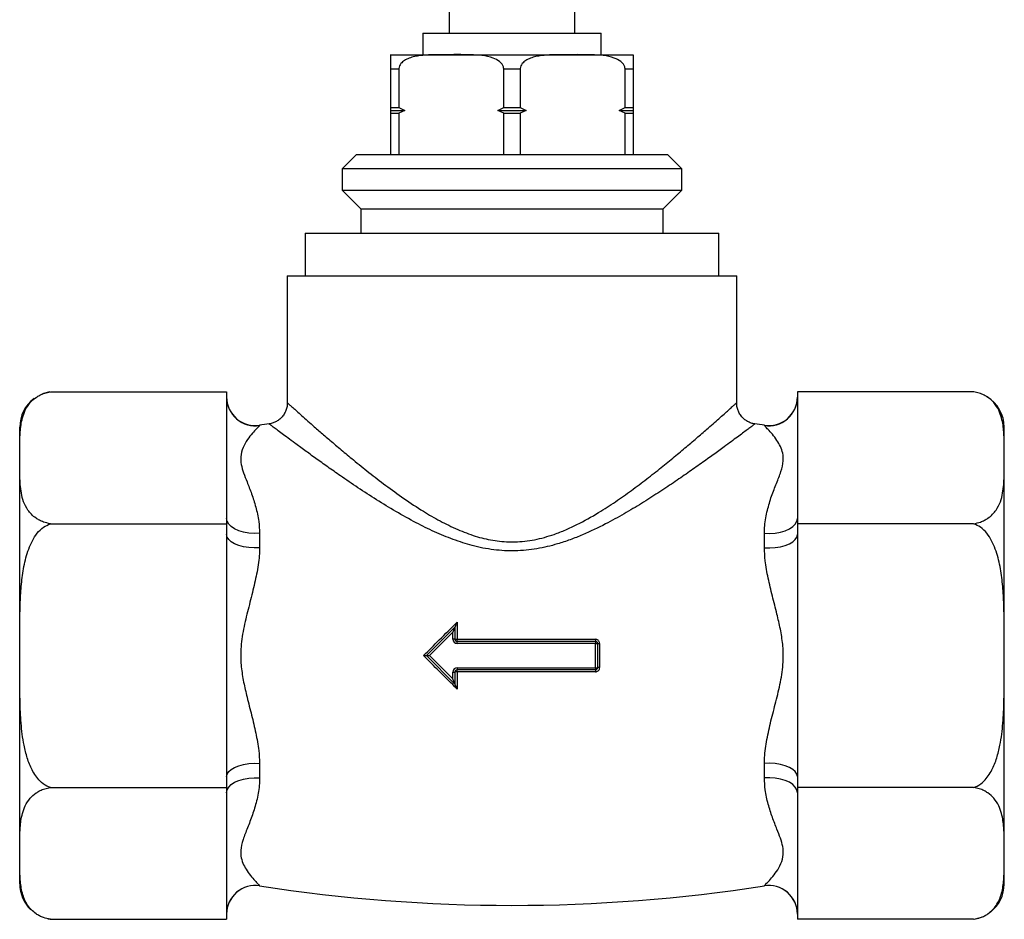
# Model space of a CAD drawing. Units: millimetres. Extents: x 100 to 2000, y 127 to 2870.
# Drawn here: x 898 to 967, y 941 to 1004 of the extents above; entities that cross this region are included whole.
import ezdxf

# ---------------------------------------------------------------- set-up
doc = ezdxf.new("R2010")
doc.units = ezdxf.units.MM
doc.header["$LTSCALE"] = 10

msp = doc.modelspace()

# ---------------------------------------------------------------- linework, layer by layer
at = {"color": 7, "linetype": 'Continuous', "lineweight": 25}
for p, q in [((928.121, 1004.723), (928.121, 1002.823)), ((936.921, 1002.823), (936.921, 1004.723)), ((926.271, 1002.823), (926.271, 1001.323)), ((926.271, 1002.823), (938.771, 1002.823)), ((938.771, 1001.323), (938.771, 1002.823)), ((924.021, 1001.323), (928.271, 1001.323)), ((928.271, 1001.323), (936.771, 1001.323)), ((936.771, 1001.323), (941.021, 1001.323)), ((924.021, 1000.323), (924.597, 1000.323)), ((924.021, 997.623), (924.021, 1000.323)), ((924.597, 1000.323), (924.597, 997.623)), ((931.946, 1000.323), (933.097, 1000.323)), ((931.946, 997.623), (931.946, 1000.323)), ((933.097, 1000.323), (933.097, 997.623)), ((940.446, 997.623), (940.446, 1000.323)), ((940.446, 1000.323), (941.021, 1000.323)), ((941.021, 1000.323), (941.021, 997.623)), ((924.021, 997.623), (924.597, 997.623)), ((924.021, 997.423), (924.021, 997.623)), ((924.021, 997.423), (925.003, 997.423)), ((924.021, 997.223), (924.021, 997.423)), ((924.597, 997.623), (925.003, 997.423)), ((925.003, 997.423), (924.597, 997.223)), ((931.539, 997.423), (931.946, 997.623)), ((931.946, 997.223), (931.539, 997.423)), ((931.539, 997.423), (933.503, 997.423)), ((931.946, 997.623), (933.097, 997.623)), ((933.097, 997.623), (933.503, 997.423)), ((933.503, 997.423), (933.097, 997.223)), ((940.039, 997.423), (940.446, 997.623)), ((940.446, 997.223), (940.039, 997.423)), ((940.039, 997.423), (941.021, 997.423)), ((940.446, 997.623), (941.021, 997.623)), ((941.021, 997.623), (941.021, 997.423)), ((941.021, 997.423), (941.021, 997.223)), ((924.021, 997.223), (924.597, 997.223)), ((924.021, 994.323), (924.021, 997.223)), ((924.597, 997.223), (924.597, 994.323)), ((931.946, 994.323), (931.946, 997.223)), ((931.946, 997.223), (933.097, 997.223)), ((933.097, 997.223), (933.097, 994.323)), ((940.446, 994.323), (940.446, 997.223)), ((940.446, 997.223), (941.021, 997.223)), ((941.021, 997.223), (941.021, 994.323)), ((921.621, 994.323), (920.621, 993.323)), ((921.621, 994.323), (943.421, 994.323)), ((944.421, 993.323), (943.421, 994.323)), ((920.621, 993.323), (920.621, 991.823)), ((944.421, 993.323), (920.621, 993.323)), ((944.421, 991.823), (944.421, 993.323)), ((920.621, 991.823), (921.921, 990.523)), ((920.621, 991.823), (944.421, 991.823)), ((943.121, 990.523), (944.421, 991.823)), ((921.921, 990.523), (921.921, 988.823)), ((921.921, 990.523), (943.121, 990.523)), ((943.121, 988.823), (943.121, 990.523)), ((918.021, 988.823), (918.021, 985.823)), ((918.021, 988.823), (947.021, 988.823)), ((947.021, 985.823), (947.021, 988.823)), ((916.771, 985.823), (916.771, 976.932)), ((916.771, 985.823), (948.271, 985.823)), ((948.271, 976.935), (948.271, 985.823)), ((900.17, 977.698), (912.521, 977.698)), ((912.521, 977.698), (912.521, 977.32)), ((912.521, 977.32), (912.521, 968.839)), ((952.521, 977.698), (952.521, 977.32)), ((964.872, 977.698), (952.521, 977.698)), ((952.521, 977.32), (952.521, 968.839)), ((965.084, 977.659), (964.896, 977.695)), ((898.021, 973.079), (898.021, 975.223)), ((967.021, 973.079), (967.021, 975.223)), ((898.021, 959.223), (898.021, 973.079)), ((967.021, 959.223), (967.021, 973.079)), ((900.17, 968.461), (912.521, 968.461)), ((912.521, 968.839), (912.521, 968.461)), ((912.521, 968.461), (912.521, 967.705)), ((952.521, 968.839), (952.521, 968.461)), ((964.872, 968.461), (952.521, 968.461)), ((952.521, 968.461), (952.521, 967.705)), ((912.521, 967.705), (912.521, 950.741)), ((914.829, 967.789), (914.829, 966.779)), ((950.214, 966.779), (950.214, 967.789)), ((952.521, 967.705), (952.521, 950.741)), ((928.676, 961.565), (928.676, 960.363)), ((926.521, 959.223), (928.521, 961.223)), ((928.371, 960.861), (926.733, 959.223)), ((928.521, 961.223), (928.371, 960.861)), ((928.371, 960.373), (928.371, 960.861)), ((928.521, 961.223), (928.521, 960.373)), ((928.521, 960.373), (928.371, 960.373)), ((928.671, 960.223), (938.371, 960.223)), ((928.671, 960.073), (928.671, 960.223)), ((938.371, 960.073), (928.671, 960.073)), ((938.371, 960.223), (938.371, 960.073)), ((938.371, 960.073), (938.521, 960.073)), ((938.371, 958.373), (938.371, 960.073)), ((938.521, 960.073), (938.521, 958.373)), ((938.663, 960.066), (938.663, 958.38)), ((898.021, 945.367), (898.021, 959.223)), ((928.521, 957.223), (926.521, 959.223)), ((926.521, 959.223), (926.733, 959.223)), ((926.733, 959.223), (928.371, 957.585)), ((967.021, 945.367), (967.021, 959.223)), ((928.371, 957.585), (928.371, 958.073)), ((928.371, 958.073), (928.521, 958.073)), ((928.521, 958.073), (928.521, 957.223)), ((928.671, 958.373), (938.371, 958.373)), ((928.671, 958.373), (928.671, 958.223)), ((938.371, 958.223), (928.671, 958.223)), ((928.676, 958.083), (928.676, 956.881)), ((938.371, 958.373), (938.371, 958.223)), ((938.371, 958.373), (938.521, 958.373)), ((928.521, 957.223), (928.371, 957.585)), ((914.829, 951.667), (914.829, 950.657)), ((950.214, 950.657), (950.214, 951.667)), ((912.521, 950.741), (912.521, 949.985)), ((952.521, 950.741), (952.521, 949.985)), ((900.17, 949.985), (912.521, 949.985)), ((912.521, 949.985), (912.521, 949.607)), ((952.521, 949.985), (952.521, 949.607)), ((964.872, 949.985), (952.521, 949.985)), ((912.521, 949.607), (912.521, 941.126)), ((952.521, 949.607), (952.521, 941.126)), ((898.021, 943.223), (898.021, 945.367)), ((967.021, 943.223), (967.021, 945.367)), ((899.984, 940.782), (900.146, 940.751)), ((900.17, 940.748), (912.521, 940.748)), ((912.521, 941.126), (912.521, 940.748)), ((952.521, 941.126), (952.521, 940.748)), ((964.872, 940.748), (952.521, 940.748))]:
    msp.add_line(p, q, dxfattribs=at)
at = {"color": 8, "linetype": 'Continuous', "lineweight": 25}
for p, q in [((914.829, 975.356), (914.829, 975.345)), ((950.214, 975.345), (950.214, 975.356)), ((914.829, 943.101), (914.829, 943.09)), ((950.214, 943.09), (950.214, 943.101))]:
    msp.add_line(p, q, dxfattribs=at)
at = {"color": 7, "linetype": 'Continuous', "lineweight": 25, "flags": 128}
for points in [[(900.119, 977.69), (899.693, 977.582), (899.577, 977.538)], [(914.829, 967.789), (914.446, 967.777), (914.067, 967.804), (913.704, 967.869), (913.372, 967.97), (913.081, 968.102), (912.843, 968.261), (912.666, 968.441), (912.558, 968.636), (912.521, 968.839)], [(950.214, 967.789), (950.596, 967.777), (950.975, 967.804), (951.338, 967.869), (951.671, 967.97), (951.962, 968.102), (952.2, 968.261), (952.376, 968.441), (952.485, 968.636), (952.521, 968.839)], [(914.829, 966.779), (914.446, 966.768), (914.067, 966.792), (913.704, 966.85), (913.372, 966.938), (913.081, 967.055), (912.843, 967.195), (912.666, 967.354), (912.558, 967.526), (912.521, 967.705)], [(950.214, 966.779), (950.596, 966.768), (950.975, 966.792), (951.338, 966.85), (951.671, 966.938), (951.962, 967.055), (952.2, 967.195), (952.376, 967.354), (952.485, 967.526), (952.521, 967.705)], [(912.521, 950.741), (912.558, 950.92), (912.666, 951.092), (912.843, 951.251), (913.081, 951.391), (913.372, 951.508), (913.704, 951.596), (914.067, 951.654), (914.446, 951.678), (914.829, 951.667)], [(952.521, 950.741), (952.485, 950.92), (952.376, 951.092), (952.2, 951.251), (951.962, 951.391), (951.671, 951.508), (951.338, 951.596), (950.975, 951.654), (950.596, 951.678), (950.214, 951.667)], [(912.521, 949.607), (912.558, 949.81), (912.666, 950.005), (912.843, 950.185), (913.081, 950.344), (913.372, 950.476), (913.704, 950.577), (914.067, 950.642), (914.446, 950.669), (914.829, 950.657)], [(952.521, 949.607), (952.485, 949.81), (952.376, 950.005), (952.2, 950.185), (951.962, 950.344), (951.671, 950.476), (951.338, 950.577), (950.975, 950.642), (950.596, 950.669), (950.214, 950.657)], [(964.924, 940.756), (965.35, 940.864), (965.478, 940.913)]]:
    msp.add_lwpolyline(points, dxfattribs=at)
at = {"color": 7, "linetype": 'Continuous', "lineweight": 25}
for centre, radius, start, end in [((900.521, 975.223), 2.5, 126.5073, 180), ((914.521, 977.332), 2, 180, 278.83765), ((914.521, 977.321), 2, 180.02166, 278.85301), ((950.521, 977.332), 2, 261.16235, 0), ((950.522, 977.321), 2, 261.14699, 359.97834), ((964.521, 975.223), 2.5, 0, 58.68806), ((932.521, 861.562), 115.161, 98.49845, 98.83765), ((932.521, 861.562), 115.161, 81.16235, 81.49959), ((928.671, 960.373), 0.3, 180, 270), ((928.671, 960.373), 0.15, 180, 270), ((928.637, 960.97), 0.608, 259.03935, 273.72285), ((927.65, 960.33), 1.027, 354.03894, 1.86927), ((939.042, 960.33), 0.68, 177.18042, 189.03529), ((938.371, 960.073), 0.15, 0, 90), ((938.629, 960.788), 0.723, 261.42006, 272.70925), ((928.671, 958.073), 0.3, 90, 180), ((928.671, 958.073), 0.15, 90, 180), ((928.637, 957.476), 0.608, 86.27715, 100.96065), ((927.65, 958.116), 1.027, 358.13073, 5.96106), ((939.042, 958.116), 0.68, 170.96471, 182.81958), ((938.371, 958.373), 0.15, 270, 0), ((938.629, 957.658), 0.723, 87.29075, 98.57994), ((900.521, 943.223), 2.5, 180, 226.11418), ((914.521, 941.125), 2, 81.14878, 179.97655), ((914.521, 941.114), 2, 81.16235, 180), ((932.521, 1056.884), 115.161, 261.16235, 278.83765), ((950.522, 941.125), 2, 0.02345, 98.85122), ((950.521, 941.114), 2, 0, 98.83765), ((964.521, 943.223), 2.5, 307.31687, 0)]:
    msp.add_arc(centre, radius, start, end, dxfattribs=at)
for points, knots in [([(924.021, 1000.323), (924.021, 1000.363), (924.021, 1000.455), (924.021, 1000.616), (924.021, 1000.823), (924.021, 1001.031), (924.021, 1001.18), (924.021, 1001.296), (924.021, 1001.325), (924.021, 1001.324), (924.021, 1001.323)], [0, 0, 0, 0, 0.026216, 0.059198, 0.112973, 0.206903, 0.333349, 0.463275, 0.731149, 1, 1, 1, 1]), ([(928.271, 1001.323), (928.167, 1001.323), (927.692, 1001.323), (926.966, 1001.324), (926.211, 1001.278), (925.699, 1001.195), (925.324, 1001.089), (924.993, 1000.934), (924.762, 1000.744), (924.635, 1000.545), (924.599, 1000.409), (924.597, 1000.334), (924.597, 1000.323)], [0, 0, 0, 0, 0.078098, 0.356198, 0.544471, 0.643904, 0.743176, 0.833506, 0.910719, 0.951467, 0.992584, 1, 1, 1, 1]), ([(931.946, 1000.323), (931.94, 1000.377), (931.929, 1000.496), (931.825, 1000.687), (931.588, 1000.919), (931.104, 1001.147), (930.413, 1001.277), (929.434, 1001.328), (928.718, 1001.325), (928.271, 1001.323)], [0, 0, 0, 0, 0.034831, 0.077184, 0.142182, 0.265561, 0.462874, 0.664868, 1, 1, 1, 1]), ([(936.771, 1001.323), (936.667, 1001.323), (936.192, 1001.323), (935.466, 1001.324), (934.712, 1001.278), (934.2, 1001.195), (933.825, 1001.089), (933.493, 1000.934), (933.262, 1000.744), (933.135, 1000.545), (933.099, 1000.409), (933.097, 1000.334), (933.097, 1000.323)], [0, 0, 0, 0, 0.078101, 0.356203, 0.544478, 0.643391, 0.743174, 0.833505, 0.910718, 0.951466, 0.992583, 1, 1, 1, 1]), ([(940.446, 1000.323), (940.44, 1000.377), (940.429, 1000.496), (940.325, 1000.687), (940.088, 1000.919), (939.602, 1001.147), (938.912, 1001.283), (937.932, 1001.325), (937.218, 1001.324), (936.771, 1001.323)], [0, 0, 0, 0, 0.034827, 0.077177, 0.142167, 0.265534, 0.464664, 0.664904, 1, 1, 1, 1]), ([(941.021, 1001.323), (941.021, 1001.323), (941.021, 1001.324), (941.021, 1001.311), (941.021, 1001.256), (941.021, 1001.168), (941.021, 1001.019), (941.021, 1000.824), (941.021, 1000.611), (941.021, 1000.452), (941.021, 1000.352), (941.021, 1000.323)], [0, 0, 0, 0, 0.216433, 0.432937, 0.556277, 0.680368, 0.794055, 0.889904, 0.935196, 0.980948, 1, 1, 1, 1]), ([(898.021, 973.079), (898.021, 973.189), (898.022, 973.791), (898.017, 974.558), (898.099, 975.38), (898.2, 975.892), (898.386, 976.421), (898.691, 976.909), (899.069, 977.261), (899.43, 977.476), (899.761, 977.618), (900.033, 977.671), (900.17, 977.698)], [0, 0, 0, 0, 0.06628, 0.36324, 0.462961, 0.562885, 0.673693, 0.78626, 0.870447, 0.912452, 0.955803, 1, 1, 1, 1]), ([(967.021, 973.079), (967.021, 973.189), (967.021, 973.791), (967.026, 974.558), (966.944, 975.38), (966.843, 975.892), (966.657, 976.421), (966.352, 976.909), (965.974, 977.261), (965.612, 977.476), (965.282, 977.618), (965.01, 977.671), (964.872, 977.698)], [0, 0, 0, 0, 0.06628, 0.36324, 0.462961, 0.562885, 0.673693, 0.78626, 0.870447, 0.912452, 0.955803, 1, 1, 1, 1]), ([(916.775, 976.932), (916.771, 976.845), (916.762, 976.663), (916.684, 976.396), (916.553, 976.13), (916.367, 975.892), (916.141, 975.699), (915.901, 975.565), (915.687, 975.485), (915.552, 975.465), (915.502, 975.458)], [0, 0, 0, 0, 0.123789, 0.256069, 0.390656, 0.541107, 0.679718, 0.808217, 0.928329, 1, 1, 1, 1]), ([(949.543, 975.457), (949.521, 975.459), (949.409, 975.47), (949.211, 975.536), (948.96, 975.66), (948.725, 975.843), (948.529, 976.071), (948.384, 976.331), (948.301, 976.593), (948.265, 976.795), (948.27, 976.907), (948.271, 976.934)], [0, 0, 0, 0, 0.031304, 0.158892, 0.290888, 0.425173, 0.57518, 0.713391, 0.84153, 0.961309, 1, 1, 1, 1]), ([(914.829, 975.345), (914.823, 975.334), (914.805, 975.299), (914.635, 975.135), (914.334, 974.814), (913.975, 974.37), (913.649, 973.816), (913.476, 973.213), (913.526, 972.607), (913.701, 972.022), (913.964, 971.349), (914.274, 970.566), (914.572, 969.646), (914.784, 968.718), (914.815, 968.069), (914.829, 967.789)], [0, 0, 0, 0, 0.039945, 0.127192, 0.214592, 0.303919, 0.393372, 0.482262, 0.549933, 0.617993, 0.68599, 0.769583, 0.853285, 0.936629, 1, 1, 1, 1]), ([(950.214, 967.789), (950.22, 967.967), (950.237, 968.532), (950.408, 969.418), (950.708, 970.408), (951.068, 971.305), (951.394, 972.123), (951.567, 972.817), (951.516, 973.404), (951.342, 973.884), (951.079, 974.338), (950.769, 974.744), (950.47, 975.072), (950.258, 975.278), (950.227, 975.325), (950.214, 975.345)], [0, 0, 0, 0, 0.039945, 0.127192, 0.214592, 0.303919, 0.393372, 0.482262, 0.549933, 0.617993, 0.68599, 0.769583, 0.853285, 0.936629, 1, 1, 1, 1]), ([(900.17, 968.461), (900.002, 968.495), (899.719, 968.554), (899.401, 968.7), (899.106, 968.877), (898.827, 969.118), (898.517, 969.505), (898.267, 970.004), (898.117, 970.608), (898.041, 971.324), (898.016, 972.148), (898.019, 972.769), (898.021, 973.079)], [0, 0, 0, 0, 0.054257, 0.091534, 0.128889, 0.193467, 0.258213, 0.380099, 0.502688, 0.625259, 0.812611, 1, 1, 1, 1]), ([(964.872, 968.461), (965.04, 968.495), (965.323, 968.554), (965.641, 968.7), (965.937, 968.877), (966.216, 969.118), (966.526, 969.505), (966.775, 970.004), (966.926, 970.608), (967.002, 971.324), (967.027, 972.148), (967.023, 972.769), (967.021, 973.079)], [0, 0, 0, 0, 0.054257, 0.091534, 0.128889, 0.193467, 0.258213, 0.380099, 0.502688, 0.625259, 0.812611, 1, 1, 1, 1]), ([(898.021, 959.223), (898.02, 960.056), (898.018, 961.307), (898.05, 962.975), (898.126, 964.224), (898.262, 965.263), (898.447, 966.083), (898.636, 966.687), (898.889, 967.27), (899.223, 967.794), (899.641, 968.238), (899.998, 968.388), (900.17, 968.461)], [0, 0, 0, 0, 0.251516, 0.37745, 0.503337, 0.629214, 0.693098, 0.75694, 0.819934, 0.884313, 0.944206, 1, 1, 1, 1]), ([(967.021, 959.223), (967.023, 960.056), (967.025, 961.307), (966.993, 962.975), (966.916, 964.224), (966.78, 965.263), (966.596, 966.083), (966.407, 966.687), (966.153, 967.27), (965.82, 967.794), (965.401, 968.238), (965.045, 968.388), (964.872, 968.461)], [0, 0, 0, 0, 0.251516, 0.37745, 0.503337, 0.629214, 0.693098, 0.75694, 0.819934, 0.884313, 0.944206, 1, 1, 1, 1]), ([(914.829, 966.779), (914.823, 966.59), (914.805, 965.99), (914.635, 964.94), (914.334, 963.629), (913.975, 962.289), (913.649, 960.916), (913.476, 959.619), (913.526, 958.426), (913.701, 957.361), (913.964, 956.234), (914.274, 955.045), (914.572, 953.797), (914.784, 952.663), (914.815, 951.968), (914.829, 951.667)], [0, 0, 0, 0, 0.039945, 0.127192, 0.214592, 0.303919, 0.393372, 0.482262, 0.549933, 0.617993, 0.68599, 0.769583, 0.853285, 0.936629, 1, 1, 1, 1]), ([(950.214, 951.667), (950.22, 951.856), (950.237, 952.456), (950.408, 953.506), (950.708, 954.817), (951.068, 956.157), (951.394, 957.53), (951.567, 958.827), (951.516, 960.02), (951.342, 961.085), (951.079, 962.212), (950.769, 963.401), (950.47, 964.649), (950.258, 965.783), (950.227, 966.478), (950.214, 966.779)], [0, 0, 0, 0, 0.039945, 0.127192, 0.214592, 0.303919, 0.393372, 0.482262, 0.549933, 0.617993, 0.68599, 0.769583, 0.853285, 0.936629, 1, 1, 1, 1]), ([(926.317, 959.223), (926.686, 959.589), (927.473, 960.37), (928.259, 961.15), (928.676, 961.565)], [0, 0, 0, 0, 0.4685703, 1, 1, 1, 1]), ([(928.676, 961.565), (928.676, 961.564), (928.641, 961.481), (928.594, 961.371), (928.546, 961.267), (928.529, 961.233), (928.525, 961.227), (928.523, 961.225)], [0, 0, 0, 0, 0.006802, 0.632426, 0.836546, 0.934462, 1, 1, 1, 1]), ([(928.676, 960.363), (930.295, 960.363), (932.697, 960.363), (935.927, 960.363), (937.537, 960.363), (938.364, 960.363)], [0, 0, 0, 0, 0.5012234, 0.7437568, 1, 1, 1, 1]), ([(938.663, 960.066), (938.662, 960.088), (938.658, 960.143), (938.622, 960.227), (938.554, 960.302), (938.464, 960.353), (938.397, 960.36), (938.364, 960.363)], [0, 0, 0, 0, 0.142695, 0.356253, 0.570226, 0.78496, 1, 1, 1, 1]), ([(900.17, 949.985), (900.086, 950.015), (899.812, 950.111), (899.453, 950.396), (899.125, 950.796), (898.809, 951.33), (898.525, 952.051), (898.257, 953.152), (898.093, 954.496), (898.013, 956.592), (898.018, 958.168), (898.021, 959.223)], [0, 0, 0, 0, 0.026922, 0.087346, 0.134551, 0.182988, 0.274031, 0.367176, 0.524346, 0.681776, 1, 1, 1, 1]), ([(928.676, 956.881), (928.259, 957.296), (927.473, 958.076), (926.686, 958.857), (926.317, 959.223)], [0, 0, 0, 0, 0.53143, 1, 1, 1, 1]), ([(926.317, 959.223), (926.318, 959.223), (926.337, 959.223), (926.384, 959.223), (926.445, 959.223), (926.491, 959.223), (926.517, 959.223), (926.52, 959.223), (926.521, 959.223)], [0, 0, 0, 0, 0.008739, 0.207415, 0.499376, 0.709339, 0.854276, 1, 1, 1, 1]), ([(964.872, 949.985), (964.957, 950.015), (965.231, 950.111), (965.589, 950.396), (965.918, 950.796), (966.234, 951.33), (966.517, 952.051), (966.785, 953.152), (966.95, 954.496), (967.029, 956.592), (967.024, 958.168), (967.021, 959.223)], [0, 0, 0, 0, 0.026922, 0.087346, 0.134551, 0.182988, 0.274031, 0.367176, 0.524346, 0.681776, 1, 1, 1, 1]), ([(938.364, 958.083), (936.754, 958.083), (934.357, 958.083), (931.127, 958.083), (929.508, 958.083), (928.676, 958.083)], [0, 0, 0, 0, 0.498677, 0.742442, 1, 1, 1, 1]), ([(938.364, 958.083), (938.386, 958.084), (938.442, 958.088), (938.526, 958.124), (938.602, 958.191), (938.653, 958.28), (938.66, 958.347), (938.663, 958.38)], [0, 0, 0, 0, 0.142802, 0.357419, 0.571859, 0.786099, 1, 1, 1, 1]), ([(928.676, 956.881), (928.676, 956.882), (928.641, 956.965), (928.594, 957.075), (928.546, 957.179), (928.529, 957.213), (928.525, 957.219), (928.523, 957.221)], [0, 0, 0, 0, 0.006802, 0.632426, 0.836546, 0.934462, 1, 1, 1, 1]), ([(914.829, 950.657), (914.823, 950.479), (914.805, 949.914), (914.635, 949.028), (914.334, 948.038), (913.975, 947.141), (913.649, 946.323), (913.476, 945.629), (913.526, 945.042), (913.701, 944.562), (913.964, 944.108), (914.274, 943.702), (914.572, 943.374), (914.784, 943.168), (914.815, 943.121), (914.829, 943.101)], [0, 0, 0, 0, 0.039945, 0.127192, 0.214592, 0.303919, 0.393372, 0.482262, 0.549933, 0.617993, 0.68599, 0.769583, 0.853285, 0.936629, 1, 1, 1, 1]), ([(950.214, 943.101), (950.22, 943.112), (950.237, 943.147), (950.408, 943.311), (950.708, 943.632), (951.068, 944.076), (951.394, 944.63), (951.567, 945.233), (951.516, 945.839), (951.342, 946.424), (951.079, 947.097), (950.769, 947.88), (950.47, 948.8), (950.258, 949.728), (950.227, 950.377), (950.214, 950.657)], [0, 0, 0, 0, 0.039945, 0.127192, 0.214592, 0.303919, 0.393372, 0.482262, 0.549933, 0.617993, 0.68599, 0.769583, 0.853285, 0.936629, 1, 1, 1, 1]), ([(898.021, 945.367), (898.021, 945.476), (898.022, 946.078), (898.017, 946.846), (898.098, 947.668), (898.201, 948.181), (898.384, 948.71), (898.693, 949.198), (899.07, 949.549), (899.432, 949.764), (899.763, 949.906), (900.033, 949.959), (900.17, 949.985)], [0, 0, 0, 0, 0.066278, 0.363231, 0.46307, 0.562873, 0.674743, 0.786265, 0.870449, 0.913198, 0.955804, 1, 1, 1, 1]), ([(967.021, 945.367), (967.021, 945.476), (967.021, 946.078), (967.025, 946.846), (966.944, 947.668), (966.842, 948.181), (966.659, 948.71), (966.349, 949.198), (965.973, 949.549), (965.61, 949.764), (965.28, 949.906), (965.01, 949.959), (964.872, 949.985)], [0, 0, 0, 0, 0.066278, 0.363231, 0.46307, 0.562873, 0.674743, 0.786265, 0.870449, 0.913198, 0.955804, 1, 1, 1, 1]), ([(900.17, 940.748), (900.002, 940.782), (899.721, 940.84), (899.402, 940.986), (899.108, 941.163), (898.829, 941.404), (898.555, 941.742), (898.343, 942.138), (898.144, 942.739), (898.041, 943.507), (898.02, 944.435), (898.021, 945.056), (898.021, 945.367)], [0, 0, 0, 0, 0.054261, 0.091074, 0.128898, 0.19277, 0.258224, 0.348788, 0.439467, 0.625239, 0.812572, 1, 1, 1, 1]), ([(964.872, 940.748), (965.04, 940.782), (965.322, 940.84), (965.64, 940.986), (965.934, 941.163), (966.214, 941.404), (966.487, 941.742), (966.7, 942.138), (966.899, 942.739), (967.002, 943.507), (967.023, 944.435), (967.022, 945.056), (967.021, 945.367)], [0, 0, 0, 0, 0.054261, 0.091074, 0.128898, 0.19277, 0.258224, 0.348788, 0.439467, 0.625239, 0.812572, 1, 1, 1, 1])]:
    msp.add_open_spline(points, degree=3, knots=knots, dxfattribs=at)
at = {"color": 8, "linetype": 'Continuous', "lineweight": 25}
for points, knots in [([(916.781, 976.932), (916.78, 976.933), (916.776, 976.937), (916.862, 976.858), (917.03, 976.707), (917.277, 976.486), (917.592, 976.204), (917.978, 975.86), (918.463, 975.432), (919.053, 974.917), (919.76, 974.307), (920.542, 973.642), (921.45, 972.889), (922.485, 972.054), (923.667, 971.143), (924.935, 970.221), (926.21, 969.381), (927.465, 968.639), (928.297, 968.25), (928.715, 968.054)], [0, 0, 0, 0, 0.028822, 0.079168, 0.129518, 0.17823, 0.226948, 0.277136, 0.327331, 0.388149, 0.448979, 0.511517, 0.574062, 0.648694, 0.723334, 0.79999, 0.876633, 0.938069, 1, 1, 1, 1]), ([(928.715, 968.054), (929.121, 967.891), (929.912, 967.573), (931.175, 967.27), (932.118, 967.183), (932.87, 967.19), (933.419, 967.229), (934.347, 967.372), (935.311, 967.644), (936.291, 968.028), (937.35, 968.523), (938.521, 969.185), (939.781, 970.001), (940.904, 970.796), (941.976, 971.601), (942.979, 972.391), (943.907, 973.148), (944.767, 973.868), (945.564, 974.548), (946.213, 975.111), (946.725, 975.561), (947.126, 975.915), (947.476, 976.227), (947.769, 976.489), (947.999, 976.695), (948.163, 976.843), (948.258, 976.928), (948.263, 976.933), (948.265, 976.935)], [0, 0, 0, 0, 0.043392, 0.084358, 0.126404, 0.134929, 0.157383, 0.179841, 0.2262, 0.255139, 0.284088, 0.343037, 0.391784, 0.440539, 0.490312, 0.540084, 0.587696, 0.635302, 0.684162, 0.733012, 0.766722, 0.80043, 0.834893, 0.869352, 0.903456, 0.937557, 0.972759, 1, 1, 1, 1]), ([(928.406, 967.355), (927.961, 967.531), (927.067, 967.886), (925.726, 968.557), (924.371, 969.312), (923.009, 970.146), (921.712, 970.989), (920.575, 971.763), (919.597, 972.447), (918.756, 973.047), (917.98, 973.609), (917.334, 974.083), (916.813, 974.469), (916.396, 974.779), (916.048, 975.04), (915.778, 975.242), (915.598, 975.378), (915.501, 975.451), (915.503, 975.45), (915.504, 975.449)], [0, 0, 0, 0, 0.063176, 0.126881, 0.202046, 0.27722, 0.35444, 0.431652, 0.492236, 0.552812, 0.614984, 0.677142, 0.725413, 0.773678, 0.823331, 0.872978, 0.920895, 0.968809, 1, 1, 1, 1]), ([(949.543, 975.452), (949.541, 975.451), (949.536, 975.447), (949.438, 975.373), (949.263, 975.241), (949.012, 975.053), (948.697, 974.817), (948.323, 974.538), (947.888, 974.216), (947.333, 973.807), (946.642, 973.303), (945.79, 972.691), (944.854, 972.031), (943.839, 971.333), (942.757, 970.613), (941.605, 969.88), (940.385, 969.149), (939.013, 968.395), (937.743, 967.786), (936.602, 967.333), (935.545, 966.98), (934.261, 966.673), (932.754, 966.523), (931.225, 966.606), (929.765, 966.892), (928.847, 967.205), (928.406, 967.355)], [0, 0, 0, 0, 0.026099, 0.05928, 0.09356, 0.127843, 0.160711, 0.193581, 0.227229, 0.260881, 0.30753, 0.354188, 0.402179, 0.450177, 0.498629, 0.547084, 0.596539, 0.645988, 0.704974, 0.734899, 0.764816, 0.811785, 0.859836, 0.906948, 0.955358, 1, 1, 1, 1])]:
    msp.add_open_spline(points, degree=3, knots=knots, dxfattribs=at)

doc.saveas('drawing.dxf')
